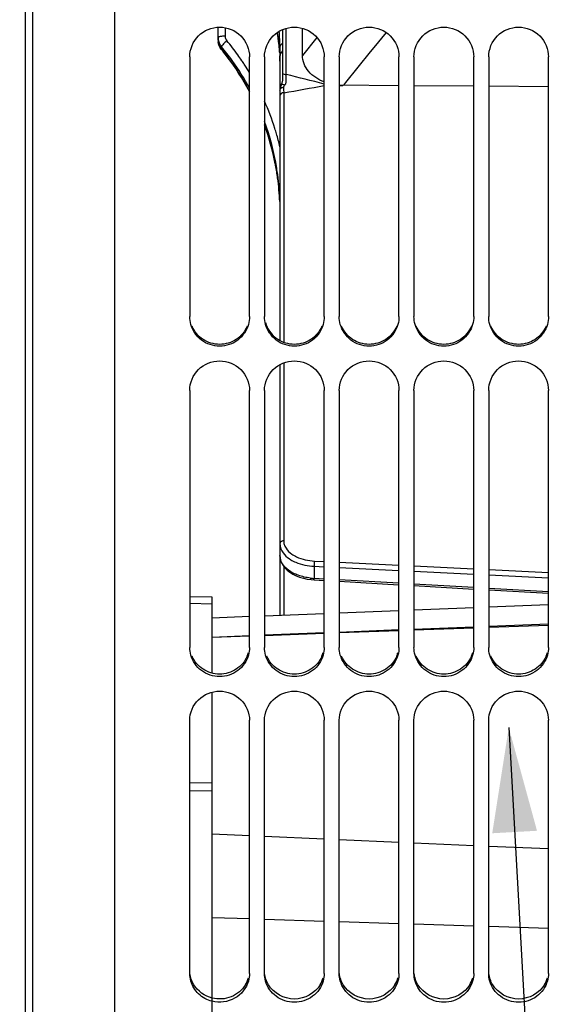
# Model space of a CAD drawing. Units: millimetres. Extents: x 0 to 594, y 0 to 420.
# Drawn here: x 79 to 97, y 214 to 247 of the extents above; entities that cross this region are included whole.
import ezdxf

# ---------------------------------------------------------------- set-up
doc = ezdxf.new("R2010")
doc.units = ezdxf.units.MM
doc.header["$LTSCALE"] = 32.67
doc.layers.get('0').update_dxf_attribs({"linetype": 'CONTINUOUS'})
doc.layers.add('SOLIDES', color=7, linetype='CONTINUOUS')
doc.styles.get("Standard").update_dxf_attribs({"font": 'txt', "width": 0.85})
doc.dimstyles.get("Standard").update_dxf_attribs({"dimtxt": 3.5, "dimasz": 3.5, "dimexe": 1.5, "dimexo": 1, "dimtad": 1, "dimdec": 4, "dimtxsty": 'STANDARD', "dimblk": '_FILLED', "dimblk1": '_FILLED', "dimblk2": '_FILLED', "dimcen": 0.09, "dimclrt": 5, "dimadec": 0, "dimazin": 0, "dimtol": 1, "dimtp": 0.0001, "dimtm": 0.0001, "dimtfac": 1, "dimtdec": 4, "dimtofl": 0, "dimtmove": 0, "dimatfit": 3, "dimldrblk": '_FILLED', "dimfxl": 1, "dimtolj": 1, "dimarcsym": 0})

# ---------------------------------------------------------------- blocks, each defined once
blk = doc.blocks.new('_FILLED')
at = {"color": 0, "linetype": 'BYBLOCK'}
blk.add_solid([(0, 0), (-1, 0.2143), (-1, -0.2143)], dxfattribs=at)

msp = doc.modelspace()

# ---------------------------------------------------------------- linework, layer by layer
at = {"color": 7, "linetype": 'CONTINUOUS'}
for p, q in [((78.964496, 319.351731), (78.964496, 208.110459)), ((81.964496, 197.106097), (81.964496, 263.174375)), ((84.464496, 245.331674), (84.464496, 236.64385)), ((86.464496, 236.64385), (86.464496, 245.331674)), ((86.964496, 245.331674), (86.964496, 236.64385)), ((88.964496, 236.64385), (88.964496, 245.331674)), ((89.464496, 245.331674), (89.464496, 236.64385)), ((91.464496, 236.64385), (91.464496, 245.331674)), ((91.964496, 245.331674), (91.964496, 236.64385)), ((93.964496, 236.64385), (93.964496, 245.331674)), ((94.464496, 245.331674), (94.464496, 236.64385)), ((96.464496, 236.64385), (96.464496, 245.331674)), ((84.464496, 234.173088), (84.464496, 225.576154)), ((86.464496, 225.576154), (86.464496, 234.173088)), ((86.964496, 234.173088), (86.964496, 225.576154)), ((88.964496, 225.576154), (88.964496, 234.173088)), ((89.464496, 234.173088), (89.464496, 225.576154)), ((91.464496, 225.576154), (91.464496, 234.173088)), ((91.964496, 234.173088), (91.964496, 225.576154)), ((93.964496, 225.576154), (93.964496, 234.173088)), ((94.464496, 234.173088), (94.464496, 225.576154)), ((96.464496, 225.576154), (96.464496, 234.173088)), ((85.214496, 227.028087), (84.464496, 227.046161)), ((85.214496, 224.715771), (85.214496, 227.254136)), ((94.464496, 226.289216), (96.464496, 226.368488)), ((94.464496, 226.248806), (96.464496, 226.320549)), ((86.964496, 225.992524), (88.964496, 226.071553)), ((86.964496, 225.979768), (88.964496, 226.051511)), ((89.464496, 226.091321), (91.464496, 226.17043)), ((89.464496, 226.069447), (91.464496, 226.141191)), ((91.964496, 226.190218), (93.964496, 226.269408)), ((91.964496, 226.159126), (93.964496, 226.23087)), ((85.214496, 225.923427), (86.464496, 225.972777)), ((85.214496, 225.916993), (86.464496, 225.961832)), ((85.214496, 205.284425), (85.214496, 224.078558)), ((84.464496, 214.66587), (84.464496, 223.136447)), ((86.464496, 214.66587), (86.464496, 223.136447)), ((86.964496, 214.66587), (86.964496, 223.136447)), ((88.964496, 214.66587), (88.964496, 223.136447)), ((89.464496, 214.66587), (89.464496, 223.136447)), ((91.464496, 214.66587), (91.464496, 223.136447)), ((91.964496, 214.66587), (91.964496, 223.136447)), ((93.964496, 214.66587), (93.964496, 223.136447)), ((94.464496, 214.66587), (94.464496, 223.136447)), ((96.464496, 214.66587), (96.464496, 223.136447)), ((84.464496, 221.055551), (85.214496, 221.045992)), ((84.464496, 220.789419), (85.214496, 220.779844)), ((85.214496, 216.54088), (86.464496, 216.501024)), ((86.964496, 216.485081), (88.964496, 216.421311)), ((89.464496, 216.405369), (91.464496, 216.341599)), ((91.964496, 216.325657), (93.964496, 216.261887)), ((94.464496, 216.245945), (96.464496, 216.182175))]:
    msp.add_line(p, q, dxfattribs=at)
at = {"color": 3, "linetype": 'CONTINUOUS'}
for centre, radius, start, end in [((85.482726, 225.669349), 0.982958, 336.9653779, 344.2570482), ((87.982726, 225.669349), 0.982958, 336.9653779, 344.2570482), ((90.482726, 225.669349), 0.982958, 336.9653779, 344.2570482), ((92.982726, 225.669349), 0.982958, 336.9653779, 344.2570482), ((95.482726, 225.669349), 0.982958, 336.9653779, 344.2570482), ((85.502097, 214.786279), 0.964243, 329.1673022, 343.9622478), ((88.002097, 214.786279), 0.964243, 329.1673022, 343.9622478), ((90.502097, 214.786279), 0.964243, 329.1673022, 343.9622478), ((93.002097, 214.786279), 0.964243, 329.1673022, 343.9622478), ((95.502097, 214.786279), 0.964243, 329.1673022, 343.9622478)]:
    msp.add_arc(centre, radius, start, end, dxfattribs=at)
at = {"color": 7, "linetype": 'CONTINUOUS'}
for points, knots in [([(84.464496, 245.331674), (84.464496, 245.585957), (84.681866, 246.116207), (85.464496, 246.433896), (86.247126, 246.116207), (86.464496, 245.585957), (86.464496, 245.331674)], [0, 0, 0, 0, 0.249653062, 0.5, 0.750346938, 1, 1, 1, 1]), ([(86.964496, 245.331674), (86.964496, 245.585957), (87.181866, 246.116207), (87.964496, 246.433896), (88.747126, 246.116207), (88.964496, 245.585957), (88.964496, 245.331674)], [0, 0, 0, 0, 0.249653062, 0.5, 0.750346938, 1, 1, 1, 1]), ([(89.464496, 245.331674), (89.464496, 245.585957), (89.681866, 246.116207), (90.464496, 246.433896), (91.247126, 246.116207), (91.464496, 245.585957), (91.464496, 245.331674)], [0, 0, 0, 0, 0.249653062, 0.5, 0.750346938, 1, 1, 1, 1]), ([(91.964496, 245.331674), (91.964496, 245.585957), (92.181866, 246.116207), (92.964496, 246.433896), (93.747126, 246.116207), (93.964496, 245.585957), (93.964496, 245.331674)], [0, 0, 0, 0, 0.249653062, 0.5, 0.750346938, 1, 1, 1, 1]), ([(94.464496, 245.331674), (94.464496, 245.585957), (94.681866, 246.116207), (95.464496, 246.433896), (96.247126, 246.116207), (96.464496, 245.585957), (96.464496, 245.331674)], [0, 0, 0, 0, 0.249653062, 0.5, 0.750346938, 1, 1, 1, 1]), ([(86.428728, 236.38477), (86.371977, 236.180601), (86.11432, 235.797477), (85.464496, 235.583267), (84.814672, 235.797477), (84.557015, 236.180601), (84.500264, 236.38477)], [0, 0, 0, 0, 0.249029785, 0.5, 0.750970215, 1, 1, 1, 1]), ([(88.928728, 236.38477), (88.871977, 236.180601), (88.61432, 235.797477), (87.964496, 235.583267), (87.314672, 235.797477), (87.057015, 236.180601), (87.000264, 236.38477)], [0, 0, 0, 0, 0.249029785, 0.5, 0.750970215, 1, 1, 1, 1]), ([(91.428728, 236.38477), (91.371977, 236.180601), (91.11432, 235.797477), (90.464496, 235.583267), (89.814672, 235.797477), (89.557015, 236.180601), (89.500264, 236.38477)], [0, 0, 0, 0, 0.249029785, 0.5, 0.750970215, 1, 1, 1, 1]), ([(93.928728, 236.38477), (93.871977, 236.180601), (93.61432, 235.797477), (92.964496, 235.583267), (92.314672, 235.797477), (92.057015, 236.180601), (92.000264, 236.38477)], [0, 0, 0, 0, 0.249029785, 0.5, 0.750970215, 1, 1, 1, 1]), ([(96.428728, 236.38477), (96.371977, 236.180601), (96.11432, 235.797477), (95.464496, 235.583267), (94.814672, 235.797477), (94.557015, 236.180601), (94.500264, 236.38477)], [0, 0, 0, 0, 0.249029785, 0.5, 0.750970215, 1, 1, 1, 1]), ([(84.464496, 234.173088), (84.464496, 234.425485), (84.684061, 234.952886), (85.464496, 235.265071), (86.244931, 234.952886), (86.464496, 234.425485), (86.464496, 234.173088)], [0, 0, 0, 0, 0.248877089, 0.5, 0.751122911, 1, 1, 1, 1]), ([(86.964496, 234.173088), (86.964496, 234.425485), (87.184061, 234.952886), (87.964496, 235.265071), (88.744931, 234.952886), (88.964496, 234.425485), (88.964496, 234.173088)], [0, 0, 0, 0, 0.248877089, 0.5, 0.751122911, 1, 1, 1, 1]), ([(89.464496, 234.173088), (89.464496, 234.425485), (89.684061, 234.952886), (90.464496, 235.265071), (91.244931, 234.952886), (91.464496, 234.425485), (91.464496, 234.173088)], [0, 0, 0, 0, 0.248877089, 0.5, 0.751122911, 1, 1, 1, 1]), ([(91.964496, 234.173088), (91.964496, 234.425485), (92.184061, 234.952886), (92.964496, 235.265071), (93.744931, 234.952886), (93.964496, 234.425485), (93.964496, 234.173088)], [0, 0, 0, 0, 0.248877089, 0.5, 0.751122911, 1, 1, 1, 1]), ([(94.464496, 234.173088), (94.464496, 234.425485), (94.684061, 234.952886), (95.464496, 235.265071), (96.244931, 234.952886), (96.464496, 234.425485), (96.464496, 234.173088)], [0, 0, 0, 0, 0.248877089, 0.5, 0.751122911, 1, 1, 1, 1]), ([(86.428728, 225.320223), (86.37181, 225.11795), (86.112048, 224.738575), (85.464496, 224.529157), (84.816944, 224.738575), (84.557182, 225.11795), (84.500264, 225.320223)], [0, 0, 0, 0, 0.248131424, 0.5, 0.751868576, 1, 1, 1, 1]), ([(88.928728, 225.320223), (88.87181, 225.11795), (88.612048, 224.738575), (87.964496, 224.529157), (87.316944, 224.738575), (87.057182, 225.11795), (87.000264, 225.320223)], [0, 0, 0, 0, 0.248131424, 0.5, 0.751868576, 1, 1, 1, 1]), ([(91.428728, 225.320223), (91.37181, 225.11795), (91.112048, 224.738575), (90.464496, 224.529157), (89.816944, 224.738575), (89.557182, 225.11795), (89.500264, 225.320223)], [0, 0, 0, 0, 0.248131424, 0.5, 0.751868576, 1, 1, 1, 1]), ([(93.928728, 225.320223), (93.87181, 225.11795), (93.612048, 224.738575), (92.964496, 224.529157), (92.316944, 224.738575), (92.057182, 225.11795), (92.000264, 225.320223)], [0, 0, 0, 0, 0.248131424, 0.5, 0.751868576, 1, 1, 1, 1]), ([(96.428728, 225.320223), (96.37181, 225.11795), (96.112048, 224.738575), (95.464496, 224.529157), (94.816944, 224.738575), (94.557182, 225.11795), (94.500264, 225.320223)], [0, 0, 0, 0, 0.248131424, 0.5, 0.751868576, 1, 1, 1, 1]), ([(84.464496, 223.136447), (84.464496, 223.386076), (84.68731, 223.909255), (85.464496, 224.213338), (86.241682, 223.909255), (86.464496, 223.386076), (86.464496, 223.136447)], [0, 0, 0, 0, 0.247725996, 0.5, 0.752274004, 1, 1, 1, 1]), ([(86.964496, 223.136447), (86.964496, 223.386076), (87.18731, 223.909255), (87.964496, 224.213338), (88.741682, 223.909255), (88.964496, 223.386076), (88.964496, 223.136447)], [0, 0, 0, 0, 0.247725996, 0.5, 0.752274004, 1, 1, 1, 1]), ([(89.464496, 223.136447), (89.464496, 223.386076), (89.68731, 223.909255), (90.464496, 224.213338), (91.241682, 223.909255), (91.464496, 223.386076), (91.464496, 223.136447)], [0, 0, 0, 0, 0.247725996, 0.5, 0.752274004, 1, 1, 1, 1]), ([(91.964496, 223.136447), (91.964496, 223.386076), (92.18731, 223.909255), (92.964496, 224.213338), (93.741682, 223.909255), (93.964496, 223.386076), (93.964496, 223.136447)], [0, 0, 0, 0, 0.247725996, 0.5, 0.752274004, 1, 1, 1, 1]), ([(94.464496, 223.136447), (94.464496, 223.386076), (94.68731, 223.909255), (95.464496, 224.213338), (96.241682, 223.909255), (96.464496, 223.386076), (96.464496, 223.136447)], [0, 0, 0, 0, 0.247725996, 0.5, 0.752274004, 1, 1, 1, 1]), ([(85.214264, 213.736639), (85.047765, 213.778642), (84.731116, 213.944455), (84.546532, 214.252429), (84.500264, 214.414143)], [0, 0, 0, 0, 0.505166224, 1, 1, 1, 1]), ([(86.428728, 214.414143), (86.360852, 214.176904), (86.011653, 213.739865), (85.459484, 213.674776), (85.214264, 213.736639)], [0, 0, 0, 0, 0.49385143, 1, 1, 1, 1]), ([(88.928728, 214.414143), (88.871577, 214.21439), (88.609006, 213.840073), (87.964496, 213.636946), (87.319986, 213.840073), (87.057415, 214.21439), (87.000264, 214.414143)], [0, 0, 0, 0, 0.24692497, 0.5, 0.75307503, 1, 1, 1, 1]), ([(91.428728, 214.414143), (91.371577, 214.21439), (91.109006, 213.840073), (90.464496, 213.636946), (89.819986, 213.840073), (89.557415, 214.21439), (89.500264, 214.414143)], [0, 0, 0, 0, 0.24692497, 0.5, 0.75307503, 1, 1, 1, 1]), ([(93.928728, 214.414143), (93.871577, 214.21439), (93.609006, 213.840073), (92.964496, 213.636946), (92.319986, 213.840073), (92.057415, 214.21439), (92.000264, 214.414143)], [0, 0, 0, 0, 0.24692497, 0.5, 0.75307503, 1, 1, 1, 1]), ([(96.428728, 214.414143), (96.371577, 214.21439), (96.109006, 213.840073), (95.464496, 213.636946), (94.819986, 213.840073), (94.557415, 214.21439), (94.500264, 214.414143)], [0, 0, 0, 0, 0.24692497, 0.5, 0.75307503, 1, 1, 1, 1])]:
    msp.add_open_spline(points, degree=3, knots=knots, dxfattribs=at)
for points in [[(84.500264, 236.38477), (84.476917, 236.468765), (84.464496, 236.556671), (84.464496, 236.64385)], [(86.464496, 236.64385), (86.464496, 236.556671), (86.452075, 236.468765), (86.428728, 236.38477)], [(87.000264, 236.38477), (86.976917, 236.468765), (86.964496, 236.556671), (86.964496, 236.64385)], [(88.964496, 236.64385), (88.964496, 236.556671), (88.952075, 236.468765), (88.928728, 236.38477)], [(89.500264, 236.38477), (89.476917, 236.468765), (89.464496, 236.556671), (89.464496, 236.64385)], [(91.464496, 236.64385), (91.464496, 236.556671), (91.452075, 236.468765), (91.428728, 236.38477)], [(92.000264, 236.38477), (91.976917, 236.468765), (91.964496, 236.556671), (91.964496, 236.64385)], [(93.964496, 236.64385), (93.964496, 236.556671), (93.952075, 236.468765), (93.928728, 236.38477)], [(94.500264, 236.38477), (94.476917, 236.468765), (94.464496, 236.556671), (94.464496, 236.64385)], [(96.464496, 236.64385), (96.464496, 236.556671), (96.452075, 236.468765), (96.428728, 236.38477)], [(84.500264, 225.320223), (84.476931, 225.403142), (84.464496, 225.490014), (84.464496, 225.576154)], [(86.464496, 225.576154), (86.464496, 225.490014), (86.452061, 225.403142), (86.428728, 225.320223)], [(87.000264, 225.320223), (86.976931, 225.403142), (86.964496, 225.490014), (86.964496, 225.576154)], [(88.964496, 225.576154), (88.964496, 225.490014), (88.952061, 225.403142), (88.928728, 225.320223)], [(89.500264, 225.320223), (89.476931, 225.403142), (89.464496, 225.490014), (89.464496, 225.576154)], [(91.464496, 225.576154), (91.464496, 225.490014), (91.452061, 225.403142), (91.428728, 225.320223)], [(92.000264, 225.320223), (91.976931, 225.403142), (91.964496, 225.490014), (91.964496, 225.576154)], [(93.964496, 225.576154), (93.964496, 225.490014), (93.952061, 225.403142), (93.928728, 225.320223)], [(94.500264, 225.320223), (94.476931, 225.403142), (94.464496, 225.490014), (94.464496, 225.576154)], [(96.464496, 225.576154), (96.464496, 225.490014), (96.452061, 225.403142), (96.428728, 225.320223)], [(84.500264, 214.414143), (84.476951, 214.495626), (84.464496, 214.581118), (84.464496, 214.66587)], [(86.464496, 214.66587), (86.464496, 214.581118), (86.452041, 214.495626), (86.428728, 214.414143)], [(87.000264, 214.414143), (86.976951, 214.495626), (86.964496, 214.581118), (86.964496, 214.66587)], [(88.964496, 214.66587), (88.964496, 214.581118), (88.952041, 214.495626), (88.928728, 214.414143)], [(89.500264, 214.414143), (89.476951, 214.495626), (89.464496, 214.581118), (89.464496, 214.66587)], [(91.464496, 214.66587), (91.464496, 214.581118), (91.452041, 214.495626), (91.428728, 214.414143)], [(92.000264, 214.414143), (91.976951, 214.495626), (91.964496, 214.581118), (91.964496, 214.66587)], [(93.964496, 214.66587), (93.964496, 214.581118), (93.952041, 214.495626), (93.928728, 214.414143)], [(94.500264, 214.414143), (94.476951, 214.495626), (94.464496, 214.581118), (94.464496, 214.66587)], [(96.464496, 214.66587), (96.464496, 214.581118), (96.452041, 214.495626), (96.428728, 214.414143)]]:
    msp.add_open_spline(points, degree=3, dxfattribs=at)
at = {"color": 3, "linetype": 'CONTINUOUS'}
for points, knots in [([(86.387311, 236.324163), (86.313114, 236.147451), (86.050299, 235.830694), (85.464496, 235.656735), (84.878693, 235.830694), (84.615878, 236.147451), (84.541681, 236.324163)], [0, 0, 0, 0, 0.24891327, 0.5, 0.75108673, 1, 1, 1, 1]), ([(88.887311, 236.324163), (88.813114, 236.147451), (88.550299, 235.830694), (87.964496, 235.656735), (87.378693, 235.830694), (87.115878, 236.147451), (87.041681, 236.324163)], [0, 0, 0, 0, 0.24891327, 0.5, 0.75108673, 1, 1, 1, 1]), ([(91.387311, 236.324163), (91.313114, 236.147451), (91.050299, 235.830694), (90.464496, 235.656735), (89.878693, 235.830694), (89.615878, 236.147451), (89.541681, 236.324163)], [0, 0, 0, 0, 0.24891327, 0.5, 0.75108673, 1, 1, 1, 1]), ([(93.887311, 236.324163), (93.813114, 236.147451), (93.550299, 235.830694), (92.964496, 235.656735), (92.378693, 235.830694), (92.115878, 236.147451), (92.041681, 236.324163)], [0, 0, 0, 0, 0.24891327, 0.5, 0.75108673, 1, 1, 1, 1]), ([(96.387311, 236.324163), (96.313114, 236.147451), (96.050299, 235.830694), (95.464496, 235.656735), (94.878693, 235.830694), (94.615878, 236.147451), (94.541681, 236.324163)], [0, 0, 0, 0, 0.24891327, 0.5, 0.75108673, 1, 1, 1, 1]), ([(86.387311, 225.284731), (86.31288, 225.109631), (86.048474, 224.796273), (85.464496, 224.625916), (84.880518, 224.796273), (84.616112, 225.109631), (84.541681, 225.284731)], [0, 0, 0, 0, 0.248129362, 0.5, 0.751870638, 1, 1, 1, 1]), ([(88.887311, 225.284731), (88.81288, 225.109631), (88.548474, 224.796273), (87.964496, 224.625916), (87.380518, 224.796273), (87.116112, 225.109631), (87.041681, 225.284731)], [0, 0, 0, 0, 0.248129362, 0.5, 0.751870638, 1, 1, 1, 1]), ([(91.387311, 225.284731), (91.31288, 225.109631), (91.048474, 224.796273), (90.464496, 224.625916), (89.880518, 224.796273), (89.616112, 225.109631), (89.541681, 225.284731)], [0, 0, 0, 0, 0.248129362, 0.5, 0.751870638, 1, 1, 1, 1]), ([(93.887311, 225.284731), (93.81288, 225.109631), (93.548474, 224.796273), (92.964496, 224.625916), (92.380518, 224.796273), (92.116112, 225.109631), (92.041681, 225.284731)], [0, 0, 0, 0, 0.248129362, 0.5, 0.751870638, 1, 1, 1, 1]), ([(96.387311, 225.284731), (96.31288, 225.109631), (96.048474, 224.796273), (95.464496, 224.625916), (94.880518, 224.796273), (94.616112, 225.109631), (94.541681, 225.284731)], [0, 0, 0, 0, 0.248129362, 0.5, 0.751870638, 1, 1, 1, 1]), ([(86.330061, 214.292073), (86.222964, 214.112684), (85.87297, 213.82066), (85.420591, 213.791599), (85.214258, 213.843542)], [0, 0, 0, 0, 0.495441032, 1, 1, 1, 1])]:
    msp.add_open_spline(points, degree=3, knots=knots, dxfattribs=at)
for points in [[(87.000181, 236.443543), (87.05672, 236.240324), (87.186535, 236.046403), (87.355155, 235.919667)], [(84.598931, 214.292073), (84.531336, 214.405296), (84.486152, 214.53535), (84.470683, 214.666305)], [(87.098931, 214.292073), (87.031336, 214.405296), (86.986152, 214.53535), (86.970683, 214.666305)], [(89.598931, 214.292073), (89.531336, 214.405296), (89.486152, 214.53535), (89.470683, 214.666305)], [(92.098931, 214.292073), (92.031336, 214.405296), (91.986152, 214.53535), (91.970683, 214.666305)], [(94.598931, 214.292073), (94.531336, 214.405296), (94.486152, 214.53535), (94.470683, 214.666305)], [(85.214258, 213.843542), (84.968121, 213.905505), (84.729039, 214.07414), (84.598931, 214.292073)], [(88.830061, 214.292073), (88.660953, 214.008813), (87.964496, 213.61554), (87.268039, 214.008813), (87.098931, 214.292073)], [(91.330061, 214.292073), (91.160953, 214.008813), (90.464496, 213.61554), (89.768039, 214.008813), (89.598931, 214.292073)], [(93.830061, 214.292073), (93.660953, 214.008813), (92.964496, 213.61554), (92.268039, 214.008813), (92.098931, 214.292073)], [(96.330061, 214.292073), (96.160953, 214.008813), (95.464496, 213.61554), (94.768039, 214.008813), (94.598931, 214.292073)]]:
    msp.add_open_spline(points, degree=3, dxfattribs=at)
at = {"layer": 'SOLIDES', "color": 7, "linetype": 'CONTINUOUS'}
for p, q in [((79.214496, 197.448369), (79.214496, 330.013821)), ((78.968859, 208.110383), (78.968859, 319.351807)), ((85.414496, 245.89203), (85.414496, 246.324382)), ((85.651412, 246.307152), (85.651412, 246.026638)), ((87.389468, 246.143251), (87.445121, 245.800528)), ((87.563345, 246.241595), (87.563373, 244.770651)), ((87.686163, 244.745668), (87.686163, 246.286013)), ((88.232446, 245.382163), (88.232446, 246.289514)), ((90.974516, 246.076661), (90.678244, 245.712417)), ((91.032463, 246.147905), (90.974516, 246.076661)), ((85.414496, 245.892211), (85.417869, 245.834487)), ((87.445121, 245.800528), (87.478329, 245.390619)), ((88.719919, 245.980695), (88.232446, 245.382163)), ((85.496921, 245.618749), (85.526923, 245.578052)), ((85.526277, 245.580855), (85.526277, 245.673925)), ((85.526923, 245.578052), (85.526277, 245.580855)), ((85.526923, 245.578052), (85.704999, 245.353038)), ((87.482446, 245.664066), (87.482446, 245.359153)), ((90.503659, 245.497787), (89.67628, 244.480713)), ((90.678244, 245.712417), (90.503659, 245.497787)), ((87.478329, 245.390619), (87.482446, 245.186876)), ((87.482446, 245.345928), (87.482446, 235.839751)), ((87.563373, 244.770651), (87.563561, 244.71851)), ((87.563561, 244.71851), (87.564296, 244.620693)), ((89.67628, 244.480713), (89.603794, 244.391614)), ((87.606383, 244.237271), (87.606792, 244.130524)), ((87.606792, 244.130524), (87.606792, 235.782879)), ((89.464496, 244.392515), (91.464496, 244.379572)), ((89.603794, 244.391614), (89.589626, 244.374199)), ((91.964496, 244.376336), (93.964496, 244.363392)), ((94.464496, 244.360156), (96.464496, 244.347212)), ((87.279129, 241.981388), (87.378685, 241.457007)), ((87.482446, 235.035667), (87.482446, 226.645749)), ((87.606792, 235.092621), (87.606792, 229.143331)), ((87.606792, 228.292198), (87.606792, 226.650664)), ((88.623501, 228.290815), (88.623501, 227.883705)), ((88.623501, 228.290815), (88.964496, 228.274078)), ((88.633741, 228.465355), (88.964496, 228.449117)), ((89.464496, 228.424571), (91.464496, 228.326388)), ((91.964496, 228.301842), (93.964496, 228.203659)), ((89.464496, 228.249536), (91.464496, 228.151368)), ((91.964496, 228.126827), (93.964496, 228.028661)), ((94.464496, 228.179114), (96.464496, 228.080933)), ((94.464496, 228.004119), (96.464496, 227.905954)), ((88.964496, 227.864129), (88.623501, 227.883705)), ((88.627233, 227.835148), (88.964496, 227.815789)), ((91.464496, 227.720609), (89.464496, 227.835425)), ((89.464496, 227.78709), (91.464496, 227.672293)), ((93.964496, 227.57709), (91.964496, 227.691905)), ((91.964496, 227.643593), (93.964496, 227.528796)), ((96.464496, 227.433573), (94.464496, 227.548387)), ((94.464496, 227.500096), (96.464496, 227.385299)), ((85.214496, 227.25414), (84.464496, 227.272216)), ((96.464496, 227.001253), (94.464496, 226.921984)), ((88.964496, 226.704321), (86.964496, 226.62529)), ((91.464496, 226.803194), (89.464496, 226.724082)), ((93.964496, 226.90217), (91.964496, 226.822983)), ((86.464496, 226.605547), (85.214496, 226.556189)), ((86.464496, 219.269807), (85.214496, 219.324383)), ((88.964496, 219.160655), (86.964496, 219.247977)), ((91.464496, 219.051502), (89.464496, 219.138824)), ((93.964496, 218.94235), (91.964496, 219.029672)), ((96.464496, 218.833198), (94.464496, 218.92052))]:
    msp.add_line(p, q, dxfattribs=at)
for points in [[(85.417869, 245.834487), (85.428287, 245.776228), (85.445303, 245.72041)], [(85.445303, 245.72041), (85.468371, 245.667735), (85.496921, 245.618749)], [(85.704999, 245.353038), (86.01825, 244.916374), (86.303648, 244.461762), (86.464496, 244.166473)], [(87.56415, 244.57544), (87.563415, 244.553581), (87.562207, 244.531331), (87.55986, 244.509117), (87.556132, 244.486661), (87.550778, 244.463004), (87.543539, 244.439095), (87.535087, 244.416008), (87.531023, 244.406277)], [(87.564296, 244.620693), (87.564374, 244.597681), (87.56415, 244.57544)], [(87.531684, 244.405895), (87.521297, 244.382171), (87.511443, 244.358097), (87.502727, 244.33372), (87.495262, 244.308972), (87.48918, 244.283802), (87.484754, 244.258342), (87.482498, 244.232661), (87.482284, 244.22319)], [(86.964496, 243.053587), (86.982563, 243.00765), (87.146918, 242.498921), (87.279129, 241.981388)], [(87.378685, 241.457007), (87.445195, 240.927788), (87.478389, 240.39575)], [(87.482447, 228.64609), (87.486899, 228.577233), (87.505413, 228.489564), (87.538653, 228.402718), (87.586318, 228.318769), (87.648029, 228.238679), (87.723399, 228.16329), (87.811238, 228.093931), (87.91103, 228.031123), (88.0216, 227.975712), (88.139959, 227.92906), (88.264624, 227.891375), (88.394141, 227.862849), (88.524406, 227.843809), (88.627239, 227.835148)]]:
    msp.add_lwpolyline(points, dxfattribs=at)
for centre, radius, start, end in [((82.198944, 245.174027), 5.284162, 6.4102884, 10.5912951), ((82.354959, 245.664039), 5.127487, 0.0002976, 5.8506535), ((85.90091, 245.983779), 0.486414, 180.05817, 198.1583145), ((85.900386, 245.892047), 0.48589, 180.0020084, 183.1359444), ((85.902328, 245.892145), 0.487834, 183.1349341, 186.1672475), ((85.901101, 245.984638), 0.486864, 198.2473921, 212.052707), ((78.972144, 240.276246), 8.756427, 35.807023, 39.7208175), ((82.269485, 245.182576), 5.213107, 4.7225672, 6.4034852), ((85.903114, 245.986101), 0.489346, 212.0727286, 219.638724), ((78.982115, 240.235741), 8.508813, 35.8111287, 39.7265064), ((78.756286, 240.040919), 8.747781, 37.5862597, 39.2937272), ((82.299263, 245.185076), 5.183225, 3.0962082, 4.722125), ((87.732446, 245.346144), 0.25, 132.6341208, 180), ((78.778605, 240.058217), 8.719543, 28.1767332, 37.5856404), ((78.998314, 240.248032), 8.488485, 28.4044055, 35.807826), ((78.987618, 240.287661), 8.737199, 34.224609, 35.8056812), ((78.989985, 240.289287), 8.734327, 34.0100814, 34.224523), ((78.992027, 240.290659), 8.731867, 33.060861, 34.0101139), ((82.329542, 245.186568), 5.152908, 1.5216877, 2.0446711), ((82.343018, 245.18689), 5.139428, 0.0005897, 1.5220873), ((78.998819, 240.295064), 8.723772, 31.1454613, 33.0609518), ((-2.818582, -117.36459), 373.248956, 75.76473473, 75.96715851), ((87.607511, 244.159908), 0.159454, 90.2848773, 98.0803785), ((-21.936407, 856.919615), 622.503159, 280.135234221, 280.262205342), ((89.617784, 246.275126), 1.901212, 265.3710808, 269.1494956), ((79.018763, 240.306335), 8.700878, 17.5907347, 24.0446882), ((79.011275, 240.260759), 8.471502, 9.1331824, 20.1314858), ((78.899328, 240.117804), 8.584632, 11.0211444, 20.0239554), ((79.027614, 240.30963), 8.691445, 16.3958196, 17.5876623), ((79.025125, 240.308914), 8.694035, 13.4003006, 16.3957156), ((78.94085, 240.1278), 8.541965, 10.6465321, 11.0085719), ((78.944821, 240.128534), 8.537927, 9.1872292, 10.6466164), ((78.955545, 240.130267), 8.527064, 7.7592551, 9.187239), ((79.022419, 240.264321), 8.459934, 7.6920862, 9.1213395), ((78.968793, 240.132121), 8.513687, 2.4144697, 7.7589309), ((79.004178, 240.262409), 8.478267, 1.6390514, 7.6883933), ((88.073375, 229.155172), 0.468076, 196.6250811, 203.946095), ((88.737951, 229.890144), 2.009701, 263.1241598, 266.73533)]:
    msp.add_arc(centre, radius, start, end, dxfattribs=at)
for points, knots in [([(85.651412, 246.026638), (85.595142, 246.026126), (85.516926, 246.020797), (85.444032, 246.005678), (85.414496, 245.991287), (85.414496, 245.983285)], [0, 0, 0, 0, 0.687736496, 0.902204611, 1, 1, 1, 1]), ([(85.707303, 245.872017), (85.693722, 245.861003), (85.64459, 245.819536), (85.597522, 245.775279), (85.566806, 245.739929)], [0, 0, 0, 0, 0.271872704, 1, 1, 1, 1]), ([(87.563108, 245.782309), (87.550999, 245.775144), (87.511174, 245.747477), (87.482446, 245.69885), (87.482446, 245.664066)], [0, 0, 0, 0, 0.28801417, 1, 1, 1, 1]), ([(85.566806, 245.739929), (85.560669, 245.732867), (85.545433, 245.713022), (85.525169, 245.690483), (85.526277, 245.673925)], [0, 0, 0, 0, 0.360525281, 1, 1, 1, 1]), ([(87.486075, 245.386132), (87.484887, 245.381707), (87.483072, 245.372768), (87.482446, 245.363665), (87.482446, 245.359153)], [0, 0, 0, 0, 0.503812541, 1, 1, 1, 1]), ([(88.963608, 244.492635), (88.766135, 244.569077), (88.406447, 244.786363), (88.232446, 245.192036), (88.232446, 245.382163)], [0, 0, 0, 0, 0.52690515, 1, 1, 1, 1]), ([(87.563483, 244.819322), (87.563419, 244.80952), (87.583149, 244.759097), (87.645385, 244.746143), (87.686163, 244.745724)], [0, 0, 0, 0, 0.193789408, 1, 1, 1, 1]), ([(87.659507, 244.408086), (87.670576, 244.41972), (87.700164, 244.470252), (87.686458, 244.528698), (87.686613, 244.568289)], [0, 0, 0, 0, 0.2885565, 1, 1, 1, 1]), ([(87.482438, 244.221245), (87.482439, 244.256241), (87.523849, 244.303827), (87.571124, 244.315794), (87.585098, 244.317779)], [0, 0, 0, 0, 0.712614832, 1, 1, 1, 1]), ([(87.486074, 244.361175), (87.484887, 244.356751), (87.483072, 244.347813), (87.482446, 244.338711), (87.482446, 244.3342)], [0, 0, 0, 0, 0.503811583, 1, 1, 1, 1]), ([(87.533696, 244.412283), (87.539153, 244.424197), (87.593348, 244.419138), (87.624098, 244.406648), (87.64988, 244.399383)], [0, 0, 0, 0, 0.328505734, 1, 1, 1, 1]), ([(87.649892, 244.399389), (87.651594, 244.400695), (87.654912, 244.403477), (87.658004, 244.406507), (87.659507, 244.408086)], [0, 0, 0, 0, 0.495992595, 1, 1, 1, 1]), ([(87.484376, 244.048514), (87.483742, 244.045688), (87.482777, 244.039992), (87.482446, 244.034224), (87.482446, 244.031356)], [0, 0, 0, 0, 0.502469793, 1, 1, 1, 1]), ([(87.489986, 244.065151), (87.488764, 244.062465), (87.486603, 244.057006), (87.485014, 244.051352), (87.484376, 244.048514)], [0, 0, 0, 0, 0.503530703, 1, 1, 1, 1]), ([(87.606792, 229.143331), (87.590727, 229.143265), (87.53568, 229.136567), (87.482446, 229.083966), (87.482446, 229.044164)], [0, 0, 0, 0, 0.287551506, 1, 1, 1, 1]), ([(87.482446, 229.044164), (87.482448, 229.012444), (87.496138, 228.878933), (87.567282, 228.755848), (87.635271, 228.68034)], [0, 0, 0, 0, 0.237907707, 1, 1, 1, 1]), ([(87.645587, 228.965191), (87.656812, 228.939868), (87.71487, 228.834292), (87.80543, 228.749245), (87.881064, 228.696343)], [0, 0, 0, 0, 0.230834444, 1, 1, 1, 1]), ([(88.497353, 227.894897), (88.360627, 227.91139), (88.10387, 227.96905), (87.774238, 228.134009), (87.5438, 228.361929), (87.482451, 228.556983), (87.482446, 228.646451)], [0, 0, 0, 0, 0.303398759, 0.574028397, 0.802895643, 1, 1, 1, 1]), ([(87.881064, 228.696343), (87.930421, 228.66182), (88.161546, 228.531151), (88.429822, 228.475371), (88.633741, 228.465355)], [0, 0, 0, 0, 0.227810431, 1, 1, 1, 1]), ([(87.843222, 228.511013), (87.896759, 228.478246), (88.140153, 228.355351), (88.414676, 228.301148), (88.623501, 228.290815)], [0, 0, 0, 0, 0.230892004, 1, 1, 1, 1]), ([(88.633741, 228.465355), (88.632005, 228.45326), (88.626033, 228.395246), (88.623223, 228.336898), (88.623501, 228.290815)], [0, 0, 0, 0, 0.209570967, 1, 1, 1, 1]), ([(88.627232, 227.835132), (88.622819, 227.835373), (88.626569, 227.860726), (88.623429, 227.871824), (88.623501, 227.883705)], [0, 0, 0, 0, 0.271141306, 1, 1, 1, 1])]:
    msp.add_open_spline(points, degree=3, knots=knots, dxfattribs=at)
for points in [[(85.526277, 245.580855), (85.466899, 245.653243), (85.427375, 245.746652), (85.417317, 245.839736)], [(85.651412, 246.026638), (85.651414, 245.971834), (85.672282, 245.914172), (85.707303, 245.872017)], [(87.542952, 244.439048), (87.517196, 244.419816), (87.494404, 244.392221), (87.486074, 244.361175)], [(87.686613, 244.568289), (87.686845, 244.627415), (87.686163, 244.686541), (87.686163, 244.745667)], [(87.606792, 244.130524), (87.562174, 244.130338), (87.508459, 244.105765), (87.489986, 244.065151)], [(87.606716, 244.319147), (87.606313, 244.291858), (87.606303, 244.264563), (87.606383, 244.237271)], [(87.607829, 244.366394), (87.610386, 244.350849), (87.606958, 244.334898), (87.606716, 244.319147)], [(87.607829, 244.366394), (87.623, 244.375743), (87.636613, 244.387505), (87.649892, 244.399389)], [(87.606792, 229.143331), (87.606799, 229.102195), (87.613128, 229.060679), (87.624865, 229.021252)], [(87.635271, 228.68034), (87.695086, 228.613911), (87.766979, 228.557677), (87.843222, 228.511013)]]:
    msp.add_open_spline(points, degree=3, dxfattribs=at)

# ---------------------------------------------------------------- leaders
at = {"color": 2, "linetype": 'CONTINUOUS', "annotation_type": 0, "has_hookline": 1, "hookline_direction": 1, "text_width": 32.111524}
msp.add_leader([(95.137314, 222.894357), (96.759822, 193.826871), (74.172772, 193.826871)], dimstyle='STANDARD', override={"dimtad": 1}, dxfattribs=at)

doc.saveas('drawing.dxf')
